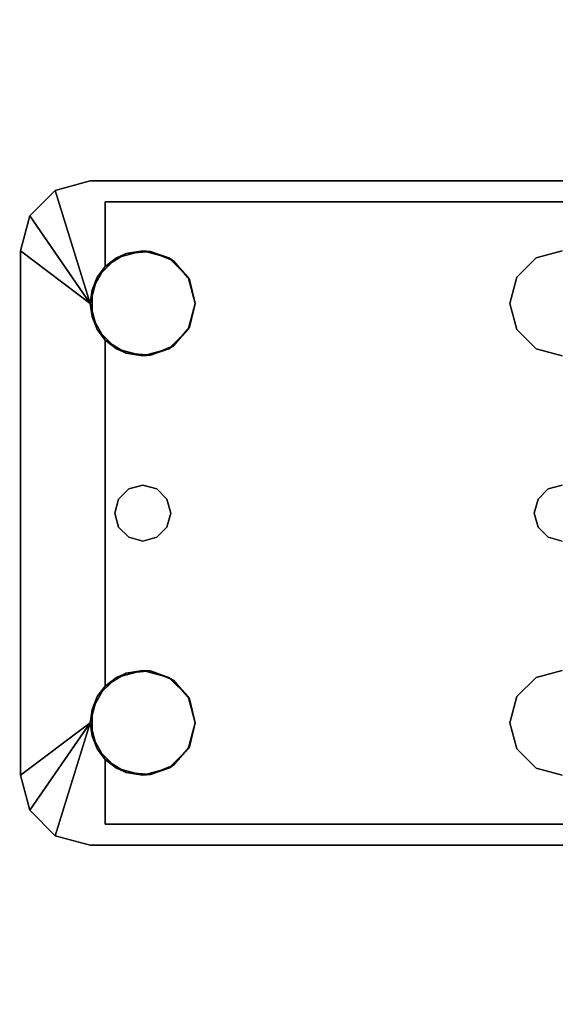
# Model space of a CAD drawing. Extents: x -247 to -31, y 480 to 591.
# Drawn here: x -110 to -108, y 525 to 529 of the extents above; entities that cross this region are included whole.
import ezdxf

# ---------------------------------------------------------------- set-up
doc = ezdxf.new("R2010")
doc.units = 0
doc.header["$LTSCALE"] = 96
doc.header["$MEASUREMENT"] = 0
for name, color, linetype in [('AFUWK-3-TPLM', 7, 'Continuous'), ('AFUWS-3-LGPT1', 7, 'Continuous'), ('MAIN_FURN', 7, 'Continuous')]:
    doc.layers.add(name, color=color, linetype=linetype)

# ---------------------------------------------------------------- blocks, each defined once
blk = doc.blocks.new('ZN3828PL3')
at = {"layer": 'AFUWS-3-LGPT1', "color": 30, "linetype": 'Continuous'}
for points, invisible_edges in [([(7.1875, -15.5625, 28), (11.125, -15.5625, 27.9382), (11.125, -15.5625, 28)], 1), ([(7.1875, -15.5625, 27.125), (11.125, -15.5625, 27.9382), (7.1875, -15.5625, 28)], 3), ([(7.3425, -15.5625, 27.0036), (11.125, -15.5625, 27.9382), (7.1875, -15.5625, 27.125)], 14), ([(11.125, -15.5625, 28), (9.4375, -15.8125, 28), (7.1875, -15.5625, 28)], 3), ([(7.3425, -15.5625, 27.0036), (11.0715, -15.6375, 27.925), (11.125, -15.5625, 27.9382)], 3), ([(7.3425, -15.6375, 27.0036), (11.0715, -15.6375, 27.925), (7.3425, -15.5625, 27.0036)], 2), ([(9.5312, -15.8376, 28), (9.4375, -15.8125, 28), (11.125, -15.5625, 28)], 14), ([(11.125, -15.5625, 28), (10.8437, -15.8376, 28), (9.5312, -15.8376, 28)], 15), ([(10.9375, -15.8125, 28), (10.8437, -15.8376, 28), (11.125, -15.5625, 28)], 14), ([(11.0312, -15.8376, 28), (10.9375, -15.8125, 28), (11.125, -15.5625, 28)], 14), ([(11.125, -15.5625, 28), (11.0999, -15.9063, 28), (11.0312, -15.8376, 28)], 13), ([(11.125, -15.5625, 27.9382), (11.0715, -15.6375, 27.925), (11.25, -15.596, 27.9691)], 3), ([(11.125, -16, 28), (11.0999, -15.9063, 28), (11.125, -15.5625, 28)], 14), ([(11.125, -15.5625, 28), (11.25, -15.596, 27.9691), (11.25, -15.596, 28)], 1), ([(11.125, -15.5625, 27.9382), (11.25, -15.596, 27.9691), (11.125, -15.5625, 28)], 2), ([(11.25, -15.596, 28), (11.125, -16, 28), (11.125, -15.5625, 28)], 2), ([(11.25, -15.596, 27.9691), (11.0715, -15.6375, 27.925), (11.3415, -15.6875, 27.9917)], 3), ([(7.1875, -15.6375, 27.925), (9.4375, -15.8125, 27.925), (11.0715, -15.6375, 27.925)], 3), ([(11.0715, -15.6375, 27.925), (7.1875, -15.6375, 27.125), (7.1875, -15.6375, 27.925)], 1), ([(7.3425, -15.6375, 27.0036), (7.1875, -15.6375, 27.125), (11.0715, -15.6375, 27.925)], 3), ([(9.4375, -15.8125, 27.925), (9.5312, -15.8376, 27.925), (11.0715, -15.6375, 27.925)], 14), ([(11.0715, -15.6375, 27.925), (9.5312, -15.8376, 27.925), (10.8279, -15.8479, 27.925)], 15), ([(10.8279, -15.8479, 27.925), (10.9093, -15.8146, 27.925), (11.0715, -15.6375, 27.925)], 14), ([(10.9093, -15.8146, 27.925), (10.9969, -15.8222, 27.925), (11.0715, -15.6375, 27.925)], 14), ([(11.0715, -15.6375, 27.925), (10.9969, -15.8222, 27.925), (11.0715, -15.8688, 27.925)], 1), ([(11.0715, -15.6375, 27.925), (11.0715, -15.8688, 27.925), (11.3415, -15.6875, 27.9917)], 14), ([(11.3415, -15.6875, 27.9917), (11.0715, -15.8688, 27.925), (11.375, -15.8125, 28)], 3), ([(9.4375, -15.8125, 27.925), (9.5312, -15.8376, 28), (9.5312, -15.8376, 27.925)], 1), ([(9.4375, -15.8125, 28), (9.5312, -15.8376, 28), (9.4375, -15.8125, 27.925)], 2), ([(9.5312, -15.8376, 27.925), (9.5999, -15.9063, 28), (9.5999, -15.9063, 27.925)], 1), ([(9.5312, -15.8376, 28), (9.5999, -15.9063, 28), (9.5312, -15.8376, 27.925)], 2), ([(9.5312, -15.8376, 27.925), (9.5999, -15.9063, 27.925), (10.8279, -15.8479, 27.925)], 14), ([(9.5312, -15.8376, 28), (10.7751, -15.9063, 28), (9.5999, -15.9063, 28)], 3), ([(10.8437, -15.8376, 28), (10.7751, -15.9063, 28), (9.5312, -15.8376, 28)], 14), ([(11.0375, -16.75, 28), (11.0999, -16.0938, 28), (11.375, -15.8125, 28)], 15), ([(11.0999, -17.4063, 28), (11.0375, -16.75, 28), (11.375, -15.8125, 28)], 15), ([(11.375, -15.8125, 28), (11.0715, -16.1312, 27.925), (11.375, -17.6875, 28)], 3), ([(11.1188, -16.0479, 27.9367), (11.0715, -16.1312, 27.925), (11.375, -15.8125, 28)], 14), ([(11.375, -15.8125, 28), (11.0715, -15.8688, 27.925), (11.1188, -15.9521, 27.9367)], 13), ([(11.0999, -16.0938, 28), (11.125, -16, 28), (11.375, -15.8125, 28)], 12), ([(11.375, -17.6875, 28), (11.0999, -17.4063, 28), (11.375, -15.8125, 28)], 3), ([(11.1188, -15.9521, 27.9367), (11.1188, -16.0479, 27.9367), (11.375, -15.8125, 28)], 14), ([(10.8279, -15.8479, 27.925), (9.5999, -15.9063, 27.925), (10.7706, -15.9145, 27.925)], 3), ([(9.5999, -15.9063, 27.925), (9.625, -16, 28), (9.625, -16, 27.925)], 1), ([(9.5999, -15.9063, 28), (9.625, -16, 28), (9.5999, -15.9063, 27.925)], 2), ([(9.625, -16, 27.925), (10.7706, -15.9145, 27.925), (9.5999, -15.9063, 27.925)], 3), ([(9.5999, -15.9063, 28), (10.75, -16, 28), (9.625, -16, 28)], 3), ([(10.7751, -15.9063, 28), (10.75, -16, 28), (9.5999, -15.9063, 28)], 14), ([(10.75, -16, 27.925), (10.7706, -15.9145, 27.925), (9.625, -16, 27.925)], 14), ([(9.625, -16, 28), (9.625, -17.5, 28), (9.5375, -16.75, 28)], 15), ([(9.625, -16, 28), (9.5375, -16.75, 28), (9.5999, -16.0938, 28)], 3), ([(9.625, -16, 27.925), (9.5999, -16.0938, 28), (9.5999, -16.0938, 27.925)], 1), ([(9.625, -16, 28), (9.5999, -16.0938, 28), (9.625, -16, 27.925)], 2), ([(9.5999, -16.0938, 27.925), (10.7706, -16.0855, 27.925), (9.625, -16, 27.925)], 3), ([(10.7706, -16.0855, 27.925), (10.75, -16, 27.925), (9.625, -16, 27.925)], 14), ([(10.75, -16, 28), (9.625, -17.5, 28), (9.625, -16, 28)], 15), ([(10.75, -17.5, 28), (9.625, -17.5, 28), (10.75, -16, 28)], 15), ([(10.75, -16, 28), (10.7751, -16.0938, 28), (10.8375, -16.75, 28)], 14), ([(10.75, -17.5, 28), (10.75, -16, 28), (10.8375, -16.75, 28)], 15), ([(10.8279, -16.1521, 27.925), (10.7706, -16.0855, 27.925), (9.5999, -16.0938, 27.925)], 14), ([(9.5999, -16.0938, 28), (9.5241, -16.7, 28), (9.5312, -16.1624, 28)], 3), ([(9.5375, -16.75, 28), (9.5241, -16.7, 28), (9.5999, -16.0938, 28)], 14), ([(9.5999, -16.0938, 27.925), (9.5312, -16.1624, 28), (9.5312, -16.1624, 27.925)], 1), ([(9.5999, -16.0938, 28), (9.5312, -16.1624, 28), (9.5999, -16.0938, 27.925)], 2), ([(9.5312, -16.1624, 27.925), (10.8279, -16.1521, 27.925), (9.5999, -16.0938, 27.925)], 3), ([(10.7751, -16.0938, 28), (10.8437, -16.1624, 28), (10.8509, -16.7, 28)], 14), ([(10.8375, -16.75, 28), (10.7751, -16.0938, 28), (10.8509, -16.7, 28)], 3), ([(11.0241, -16.7, 28), (11.0999, -16.0938, 28), (11.0375, -16.75, 28)], 3), ([(11.0312, -16.1624, 28), (11.0999, -16.0938, 28), (11.0241, -16.7, 28)], 14), ([(10.8509, -16.7, 27.925), (10.8279, -16.1521, 27.925), (9.5312, -16.1624, 27.925)], 15), ([(10.8875, -16.6634, 27.925), (10.8279, -16.1521, 27.925), (10.8509, -16.7, 27.925)], 3), ([(10.9093, -16.1854, 27.925), (10.8279, -16.1521, 27.925), (10.8875, -16.6634, 27.925)], 14), ([(11.0715, -16.1312, 27.925), (10.9969, -16.1778, 27.925), (10.9875, -16.6634, 27.925)], 14), ([(11.0241, -16.7, 27.925), (11.0715, -16.1312, 27.925), (10.9875, -16.6634, 27.925)], 3), ([(11.0375, -16.75, 27.925), (11.0715, -16.1312, 27.925), (11.0241, -16.7, 27.925)], 3), ([(11.0715, -17.3688, 27.925), (11.0715, -16.1312, 27.925), (11.0375, -16.75, 27.925)], 14), ([(11.0715, -16.1312, 27.925), (11.0715, -17.3688, 27.925), (11.375, -17.6875, 28)], 14), ([(9.5312, -16.1624, 27.925), (9.4375, -16.1875, 28), (9.4375, -16.1875, 27.925)], 1), ([(9.5312, -16.1624, 28), (9.4375, -16.1875, 28), (9.5312, -16.1624, 27.925)], 2), ([(9.4375, -16.1875, 27.925), (9.4875, -16.6634, 27.925), (9.5312, -16.1624, 27.925)], 3), ([(9.5312, -16.1624, 28), (9.4875, -16.6634, 28), (9.4375, -16.1875, 28)], 3), ([(9.4375, -16.1875, 27.925), (9.4375, -16.65, 27.925), (9.4875, -16.6634, 27.925)], 13), ([(9.4875, -16.6634, 28), (9.4375, -16.65, 28), (9.4375, -16.1875, 28)], 14), ([(9.5312, -16.1624, 27.925), (9.4875, -16.6634, 27.925), (9.5241, -16.7, 27.925)], 13), ([(9.5241, -16.7, 28), (9.4875, -16.6634, 28), (9.5312, -16.1624, 28)], 14), ([(9.5241, -16.7, 27.925), (10.8509, -16.7, 27.925), (9.5312, -16.1624, 27.925)], 15), ([(10.9375, -16.1875, 28), (10.8875, -16.6634, 28), (10.8437, -16.1624, 28)], 3), ([(10.8509, -16.7, 28), (10.8437, -16.1624, 28), (10.8875, -16.6634, 28)], 3), ([(10.9375, -16.65, 27.925), (10.9093, -16.1854, 27.925), (10.8875, -16.6634, 27.925)], 3), ([(10.9375, -16.65, 28), (10.8875, -16.6634, 28), (10.9375, -16.1875, 28)], 14), ([(10.9969, -16.1778, 27.925), (10.9093, -16.1854, 27.925), (10.9375, -16.65, 27.925)], 14), ([(10.9375, -16.1875, 28), (11.0312, -16.1624, 28), (10.9875, -16.6634, 28)], 14), ([(10.9875, -16.6634, 27.925), (10.9969, -16.1778, 27.925), (10.9375, -16.65, 27.925)], 3), ([(10.9875, -16.6634, 28), (10.9375, -16.65, 28), (10.9375, -16.1875, 28)], 14), ([(10.9875, -16.6634, 28), (11.0312, -16.1624, 28), (11.0241, -16.7, 28)], 3), ([(9.4375, -16.65, 27.925), (9.4875, -16.6634, 28), (9.4875, -16.6634, 27.925)], 1), ([(9.4375, -16.65, 28), (9.4875, -16.6634, 28), (9.4375, -16.65, 27.925)], 2), ([(10.8875, -16.6634, 27.925), (10.9375, -16.65, 28), (10.9375, -16.65, 27.925)], 1), ([(10.8875, -16.6634, 28), (10.9375, -16.65, 28), (10.8875, -16.6634, 27.925)], 2), ([(10.9375, -16.65, 27.925), (10.9875, -16.6634, 28), (10.9875, -16.6634, 27.925)], 1), ([(10.9375, -16.65, 28), (10.9875, -16.6634, 28), (10.9375, -16.65, 27.925)], 2), ([(9.4875, -16.6634, 27.925), (9.5241, -16.7, 28), (9.5241, -16.7, 27.925)], 1), ([(9.4875, -16.6634, 28), (9.5241, -16.7, 28), (9.4875, -16.6634, 27.925)], 2), ([(10.8509, -16.7, 27.925), (10.8875, -16.6634, 28), (10.8875, -16.6634, 27.925)], 1), ([(10.8509, -16.7, 28), (10.8875, -16.6634, 28), (10.8509, -16.7, 27.925)], 2), ([(10.9875, -16.6634, 27.925), (11.0241, -16.7, 28), (11.0241, -16.7, 27.925)], 1), ([(10.9875, -16.6634, 28), (11.0241, -16.7, 28), (10.9875, -16.6634, 27.925)], 2), ([(9.5241, -16.7, 27.925), (9.5375, -16.75, 28), (9.5375, -16.75, 27.925)], 1), ([(9.5241, -16.7, 28), (9.5375, -16.75, 28), (9.5241, -16.7, 27.925)], 2), ([(10.8375, -16.75, 27.925), (10.8509, -16.7, 27.925), (9.5241, -16.7, 27.925)], 14), ([(9.5375, -16.75, 27.925), (10.8375, -16.75, 27.925), (9.5241, -16.7, 27.925)], 3), ([(10.8375, -16.75, 27.925), (10.8509, -16.7, 28), (10.8509, -16.7, 27.925)], 1), ([(10.8375, -16.75, 28), (10.8509, -16.7, 28), (10.8375, -16.75, 27.925)], 2), ([(11.0241, -16.7, 27.925), (11.0375, -16.75, 28), (11.0375, -16.75, 27.925)], 1), ([(11.0241, -16.7, 28), (11.0375, -16.75, 28), (11.0241, -16.7, 27.925)], 2), ([(9.5375, -16.75, 27.925), (9.5241, -16.8, 28), (9.5241, -16.8, 27.925)], 1), ([(9.5375, -16.75, 28), (9.5241, -16.8, 28), (9.5375, -16.75, 27.925)], 2), ([(9.5241, -16.8, 27.925), (10.8509, -16.8, 27.925), (9.5375, -16.75, 27.925)], 3), ([(9.5375, -16.75, 28), (9.5999, -17.4063, 28), (9.5241, -16.8, 28)], 3), ([(10.8509, -16.8, 27.925), (10.8375, -16.75, 27.925), (9.5375, -16.75, 27.925)], 14), ([(9.625, -17.5, 28), (9.5999, -17.4063, 28), (9.5375, -16.75, 28)], 14), ([(10.75, -17.5, 28), (10.8375, -16.75, 28), (10.7751, -17.4063, 28)], 3), ([(10.8375, -16.75, 28), (10.8509, -16.8, 28), (10.7751, -17.4063, 28)], 14), ([(10.8509, -16.8, 27.925), (10.8375, -16.75, 28), (10.8375, -16.75, 27.925)], 1), ([(10.8509, -16.8, 28), (10.8375, -16.75, 28), (10.8509, -16.8, 27.925)], 2), ([(11.0375, -16.75, 27.925), (11.0241, -16.8, 28), (11.0241, -16.8, 27.925)], 1), ([(11.0375, -16.75, 28), (11.0241, -16.8, 28), (11.0375, -16.75, 27.925)], 2), ([(11.0375, -16.75, 27.925), (11.0241, -16.8, 27.925), (11.0715, -17.3688, 27.925)], 14), ([(11.0241, -16.8, 28), (11.0375, -16.75, 28), (11.0999, -17.4063, 28)], 14), ([(9.5241, -16.8, 27.925), (9.4875, -16.8366, 28), (9.4875, -16.8366, 27.925)], 1), ([(9.5241, -16.8, 28), (9.4875, -16.8366, 28), (9.5241, -16.8, 27.925)], 2), ([(9.4875, -16.8366, 27.925), (9.5312, -17.3376, 27.925), (9.5241, -16.8, 27.925)], 3), ([(9.5241, -16.8, 28), (9.5312, -17.3376, 28), (9.4875, -16.8366, 28)], 3), ([(9.5241, -16.8, 27.925), (9.5312, -17.3376, 27.925), (10.8509, -16.8, 27.925)], 15), ([(9.5999, -17.4063, 28), (9.5312, -17.3376, 28), (9.5241, -16.8, 28)], 14), ([(9.5312, -17.3376, 27.925), (10.8279, -17.3479, 27.925), (10.8509, -16.8, 27.925)], 15), ([(10.7751, -17.4063, 28), (10.8509, -16.8, 28), (10.8437, -17.3376, 28)], 3), ([(10.8509, -16.8, 27.925), (10.8279, -17.3479, 27.925), (10.8875, -16.8366, 27.925)], 3), ([(10.8509, -16.8, 28), (10.8875, -16.8366, 28), (10.8437, -17.3376, 28)], 14), ([(10.8875, -16.8366, 27.925), (10.8509, -16.8, 28), (10.8509, -16.8, 27.925)], 1), ([(10.8875, -16.8366, 28), (10.8509, -16.8, 28), (10.8875, -16.8366, 27.925)], 2), ([(11.0241, -16.8, 27.925), (10.9875, -16.8366, 28), (10.9875, -16.8366, 27.925)], 1), ([(11.0241, -16.8, 28), (10.9875, -16.8366, 28), (11.0241, -16.8, 27.925)], 2), ([(11.0241, -16.8, 27.925), (10.9875, -16.8366, 27.925), (11.0715, -17.3688, 27.925)], 14), ([(10.9875, -16.8366, 28), (11.0241, -16.8, 28), (11.0312, -17.3376, 28)], 14), ([(11.0312, -17.3376, 28), (11.0241, -16.8, 28), (11.0999, -17.4063, 28)], 3), ([(9.4875, -16.8366, 27.925), (9.4375, -16.85, 28), (9.4375, -16.85, 27.925)], 1), ([(9.4875, -16.8366, 28), (9.4375, -16.85, 28), (9.4875, -16.8366, 27.925)], 2), ([(9.4375, -17.3125, 27.925), (9.5312, -17.3376, 27.925), (9.4875, -16.8366, 27.925)], 14), ([(9.4375, -16.85, 27.925), (9.4375, -17.3125, 27.925), (9.4875, -16.8366, 27.925)], 3), ([(9.4875, -16.8366, 28), (9.4375, -17.3125, 28), (9.4375, -16.85, 28)], 3), ([(9.5312, -17.3376, 28), (9.4375, -17.3125, 28), (9.4875, -16.8366, 28)], 14), ([(10.8279, -17.3479, 27.925), (10.9093, -17.3146, 27.925), (10.8875, -16.8366, 27.925)], 14), ([(10.8437, -17.3376, 28), (10.8875, -16.8366, 28), (10.9375, -17.3125, 28)], 3), ([(10.9375, -16.85, 27.925), (10.8875, -16.8366, 28), (10.8875, -16.8366, 27.925)], 1), ([(10.9375, -16.85, 28), (10.8875, -16.8366, 28), (10.9375, -16.85, 27.925)], 2), ([(10.8875, -16.8366, 27.925), (10.9093, -17.3146, 27.925), (10.9375, -16.85, 27.925)], 3), ([(10.8875, -16.8366, 28), (10.9375, -16.85, 28), (10.9375, -17.3125, 28)], 14), ([(10.9093, -17.3146, 27.925), (10.9969, -17.3222, 27.925), (10.9375, -16.85, 27.925)], 14), ([(10.9875, -16.8366, 27.925), (10.9375, -16.85, 28), (10.9375, -16.85, 27.925)], 1), ([(10.9875, -16.8366, 28), (10.9375, -16.85, 28), (10.9875, -16.8366, 27.925)], 2), ([(10.9375, -16.85, 27.925), (10.9969, -17.3222, 27.925), (10.9875, -16.8366, 27.925)], 3), ([(10.9375, -17.3125, 28), (10.9375, -16.85, 28), (10.9875, -16.8366, 28)], 13), ([(10.9375, -17.3125, 28), (10.9875, -16.8366, 28), (11.0312, -17.3376, 28)], 3), ([(11.0715, -17.3688, 27.925), (10.9875, -16.8366, 27.925), (10.9969, -17.3222, 27.925)], 3), ([(9.4375, -17.3125, 27.925), (9.5312, -17.3376, 28), (9.5312, -17.3376, 27.925)], 1), ([(9.4375, -17.3125, 28), (9.5312, -17.3376, 28), (9.4375, -17.3125, 27.925)], 2), ([(9.5312, -17.3376, 27.925), (9.5999, -17.4063, 28), (9.5999, -17.4063, 27.925)], 1), ([(9.5312, -17.3376, 28), (9.5999, -17.4063, 28), (9.5312, -17.3376, 27.925)], 2), ([(9.5999, -17.4063, 27.925), (10.8279, -17.3479, 27.925), (9.5312, -17.3376, 27.925)], 3), ([(10.7706, -17.4145, 27.925), (10.8279, -17.3479, 27.925), (9.5999, -17.4063, 27.925)], 14), ([(11.375, -17.6875, 28), (11.0715, -17.3688, 27.925), (11.1188, -17.4521, 27.9367)], 13), ([(9.5999, -17.4063, 27.925), (9.625, -17.5, 28), (9.625, -17.5, 27.925)], 1), ([(9.5999, -17.4063, 28), (9.625, -17.5, 28), (9.5999, -17.4063, 27.925)], 2), ([(9.625, -17.5, 27.925), (10.7706, -17.4145, 27.925), (9.5999, -17.4063, 27.925)], 3), ([(10.75, -17.5, 27.925), (10.7706, -17.4145, 27.925), (9.625, -17.5, 27.925)], 14), ([(11.125, -17.5, 28), (11.0999, -17.4063, 28), (11.375, -17.6875, 28)], 2), ([(11.1188, -17.4521, 27.9367), (11.1188, -17.5479, 27.9367), (11.375, -17.6875, 28)], 14), ([(9.625, -17.5, 27.925), (9.5999, -17.5938, 28), (9.5999, -17.5938, 27.925)], 1), ([(9.625, -17.5, 28), (9.5999, -17.5938, 28), (9.625, -17.5, 27.925)], 2), ([(9.5999, -17.5938, 27.925), (10.7706, -17.5855, 27.925), (9.625, -17.5, 27.925)], 3), ([(9.5999, -17.5938, 28), (9.625, -17.5, 28), (10.75, -17.5, 28)], 14), ([(10.7751, -17.5938, 28), (9.5999, -17.5938, 28), (10.75, -17.5, 28)], 3), ([(10.7706, -17.5855, 27.925), (10.75, -17.5, 27.925), (9.625, -17.5, 27.925)], 14), ([(11.125, -17.5, 28), (11.125, -17.9375, 28), (11.0999, -17.5938, 28)], 3), ([(11.25, -17.904, 28), (11.125, -17.9375, 28), (11.125, -17.5, 28)], 2), ([(11.1188, -17.5479, 27.9367), (11.0715, -17.6312, 27.925), (11.375, -17.6875, 28)], 14), ([(9.5999, -17.5938, 27.925), (9.5312, -17.6624, 28), (9.5312, -17.6624, 27.925)], 1), ([(9.5999, -17.5938, 28), (9.5312, -17.6624, 28), (9.5999, -17.5938, 27.925)], 2), ([(9.5312, -17.6624, 27.925), (10.8279, -17.6521, 27.925), (9.5999, -17.5938, 27.925)], 3), ([(9.5312, -17.6624, 28), (9.5999, -17.5938, 28), (10.7751, -17.5938, 28)], 14), ([(10.8437, -17.6624, 28), (9.5312, -17.6624, 28), (10.7751, -17.5938, 28)], 3), ([(10.8279, -17.6521, 27.925), (10.7706, -17.5855, 27.925), (9.5999, -17.5938, 27.925)], 14), ([(11.0999, -17.5938, 28), (11.125, -17.9375, 28), (11.0312, -17.6624, 28)], 3), ([(11.0715, -17.6312, 27.925), (10.9969, -17.6778, 27.925), (11.0715, -17.8625, 27.925)], 2), ([(11.375, -17.6875, 28), (11.0715, -17.6312, 27.925), (11.3415, -17.8125, 27.9917)], 3), ([(11.0715, -17.8625, 27.925), (11.3415, -17.8125, 27.9917), (11.0715, -17.6312, 27.925)], 3), ([(9.5312, -17.6624, 27.925), (9.4375, -17.6875, 28), (9.4375, -17.6875, 27.925)], 1), ([(9.5312, -17.6624, 28), (9.4375, -17.6875, 28), (9.5312, -17.6624, 27.925)], 2), ([(9.4375, -17.6875, 27.925), (11.0715, -17.8625, 27.925), (9.5312, -17.6624, 27.925)], 3), ([(11.125, -17.9375, 28), (9.4375, -17.6875, 28), (9.5312, -17.6624, 28)], 13), ([(11.0715, -17.8625, 27.925), (10.8279, -17.6521, 27.925), (9.5312, -17.6624, 27.925)], 15), ([(11.125, -17.9375, 28), (9.5312, -17.6624, 28), (10.8437, -17.6624, 28)], 15), ([(11.0715, -17.8625, 27.925), (10.9093, -17.6854, 27.925), (10.8279, -17.6521, 27.925)], 13), ([(10.9375, -17.6875, 28), (11.125, -17.9375, 28), (10.8437, -17.6624, 28)], 3), ([(11.0312, -17.6624, 28), (11.125, -17.9375, 28), (10.9375, -17.6875, 28)], 3), ([(7.1875, -17.8625, 27.925), (11.0715, -17.8625, 27.925), (9.4375, -17.6875, 27.925)], 14), ([(7.1875, -17.9375, 28), (9.4375, -17.6875, 28), (11.125, -17.9375, 28)], 3), ([(10.9969, -17.6778, 27.925), (10.9093, -17.6854, 27.925), (11.0715, -17.8625, 27.925)], 14), ([(11.25, -17.904, 27.9691), (11.3415, -17.8125, 27.9917), (11.0715, -17.8625, 27.925)], 14), ([(7.1875, -17.8625, 27.125), (11.0715, -17.8625, 27.925), (7.1875, -17.8625, 27.925)], 1), ([(7.3425, -17.8625, 27.0036), (11.0715, -17.8625, 27.925), (7.1875, -17.8625, 27.125)], 14), ([(11.0715, -17.8625, 27.925), (7.3425, -17.9375, 27.0036), (11.125, -17.9375, 27.9382)], 13), ([(7.3425, -17.8625, 27.0036), (7.3425, -17.9375, 27.0036), (11.0715, -17.8625, 27.925)], 2), ([(11.125, -17.9375, 27.9382), (11.25, -17.904, 27.9691), (11.0715, -17.8625, 27.925)], 14), ([(11.125, -17.9375, 28), (11.25, -17.904, 27.9691), (11.125, -17.9375, 27.9382)], 1), ([(11.25, -17.904, 28), (11.25, -17.904, 27.9691), (11.125, -17.9375, 28)], 2), ([(11.125, -17.9375, 27.9382), (7.1875, -17.9375, 28), (11.125, -17.9375, 28)], 1), ([(7.1875, -17.9375, 27.125), (7.1875, -17.9375, 28), (11.125, -17.9375, 27.9382)], 14), ([(7.3425, -17.9375, 27.0036), (7.1875, -17.9375, 27.125), (11.125, -17.9375, 27.9382)], 3)]:
    blk.add_3dface(points, dxfattribs=dict(at, invisible_edges=invisible_edges))
for points in [[(11.3415, -15.6875, 27.9917), (11.125, -16, 28), (11.25, -15.596, 28)], [(11.25, -15.596, 27.9691), (11.3415, -15.6875, 27.9917), (11.25, -15.596, 28)], [(11.375, -15.8125, 28), (11.125, -16, 28), (11.3415, -15.6875, 27.9917)], [(10.7751, -15.9063, 28), (10.8437, -15.8376, 28), (10.8279, -15.8479, 27.925)], [(10.8279, -15.8479, 27.925), (10.8437, -15.8376, 28), (10.9093, -15.8146, 27.925)], [(10.8437, -15.8376, 28), (10.9375, -15.8125, 28), (10.9093, -15.8146, 27.925)], [(10.9093, -15.8146, 27.925), (10.9375, -15.8125, 28), (10.9969, -15.8222, 27.925)], [(10.9375, -15.8125, 28), (11.0312, -15.8376, 28), (10.9969, -15.8222, 27.925)], [(10.9969, -15.8222, 27.925), (11.0312, -15.8376, 28), (11.0715, -15.8688, 27.925)], [(11.0312, -15.8376, 28), (11.0999, -15.9063, 28), (11.0715, -15.8688, 27.925)], [(10.7706, -15.9145, 27.925), (10.7751, -15.9063, 28), (10.8279, -15.8479, 27.925)], [(11.0715, -15.8688, 27.925), (11.0999, -15.9063, 28), (11.1188, -15.9521, 27.9367)], [(10.75, -16, 28), (10.7751, -15.9063, 28), (10.7706, -15.9145, 27.925)], [(10.75, -16, 27.925), (10.75, -16, 28), (10.7706, -15.9145, 27.925)], [(11.0999, -15.9063, 28), (11.125, -16, 28), (11.1188, -15.9521, 27.9367)], [(11.1188, -15.9521, 27.9367), (11.125, -16, 28), (11.1188, -16.0479, 27.9367)], [(10.7706, -16.0855, 27.925), (10.75, -16, 28), (10.75, -16, 27.925)], [(10.7751, -16.0938, 28), (10.75, -16, 28), (10.7706, -16.0855, 27.925)], [(11.125, -16, 28), (11.0999, -16.0938, 28), (11.1188, -16.0479, 27.9367)], [(11.1188, -16.0479, 27.9367), (11.0999, -16.0938, 28), (11.0715, -16.1312, 27.925)], [(10.8279, -16.1521, 27.925), (10.7751, -16.0938, 28), (10.7706, -16.0855, 27.925)], [(10.8437, -16.1624, 28), (10.7751, -16.0938, 28), (10.8279, -16.1521, 27.925)], [(11.0999, -16.0938, 28), (11.0312, -16.1624, 28), (11.0715, -16.1312, 27.925)], [(10.9093, -16.1854, 27.925), (10.8437, -16.1624, 28), (10.8279, -16.1521, 27.925)], [(11.0715, -16.1312, 27.925), (11.0312, -16.1624, 28), (10.9969, -16.1778, 27.925)], [(10.9375, -16.1875, 28), (10.8437, -16.1624, 28), (10.9093, -16.1854, 27.925)], [(10.9969, -16.1778, 27.925), (10.9375, -16.1875, 28), (10.9093, -16.1854, 27.925)], [(11.0312, -16.1624, 28), (10.9375, -16.1875, 28), (10.9969, -16.1778, 27.925)], [(10.8279, -17.3479, 27.925), (10.8437, -17.3376, 28), (10.9093, -17.3146, 27.925)], [(10.8437, -17.3376, 28), (10.9375, -17.3125, 28), (10.9093, -17.3146, 27.925)], [(10.9093, -17.3146, 27.925), (10.9375, -17.3125, 28), (10.9969, -17.3222, 27.925)], [(10.9375, -17.3125, 28), (11.0312, -17.3376, 28), (10.9969, -17.3222, 27.925)], [(10.9969, -17.3222, 27.925), (11.0312, -17.3376, 28), (11.0715, -17.3688, 27.925)], [(10.7706, -17.4145, 27.925), (10.7751, -17.4063, 28), (10.8279, -17.3479, 27.925)], [(10.7751, -17.4063, 28), (10.8437, -17.3376, 28), (10.8279, -17.3479, 27.925)], [(11.0312, -17.3376, 28), (11.0999, -17.4063, 28), (11.0715, -17.3688, 27.925)], [(11.0715, -17.3688, 27.925), (11.0999, -17.4063, 28), (11.1188, -17.4521, 27.9367)], [(10.75, -17.5, 28), (10.7751, -17.4063, 28), (10.7706, -17.4145, 27.925)], [(10.75, -17.5, 27.925), (10.75, -17.5, 28), (10.7706, -17.4145, 27.925)], [(11.0999, -17.4063, 28), (11.125, -17.5, 28), (11.1188, -17.4521, 27.9367)], [(11.1188, -17.4521, 27.9367), (11.125, -17.5, 28), (11.1188, -17.5479, 27.9367)], [(10.7706, -17.5855, 27.925), (10.75, -17.5, 28), (10.75, -17.5, 27.925)], [(10.7751, -17.5938, 28), (10.75, -17.5, 28), (10.7706, -17.5855, 27.925)], [(11.125, -17.5, 28), (11.0999, -17.5938, 28), (11.1188, -17.5479, 27.9367)], [(11.3415, -17.8125, 27.9917), (11.25, -17.904, 28), (11.125, -17.5, 28)], [(11.3415, -17.8125, 27.9917), (11.125, -17.5, 28), (11.375, -17.6875, 28)], [(11.1188, -17.5479, 27.9367), (11.0999, -17.5938, 28), (11.0715, -17.6312, 27.925)], [(10.8279, -17.6521, 27.925), (10.7751, -17.5938, 28), (10.7706, -17.5855, 27.925)], [(10.8437, -17.6624, 28), (10.7751, -17.5938, 28), (10.8279, -17.6521, 27.925)], [(11.0999, -17.5938, 28), (11.0312, -17.6624, 28), (11.0715, -17.6312, 27.925)], [(11.0715, -17.6312, 27.925), (11.0312, -17.6624, 28), (10.9969, -17.6778, 27.925)], [(10.9093, -17.6854, 27.925), (10.8437, -17.6624, 28), (10.8279, -17.6521, 27.925)], [(10.9375, -17.6875, 28), (10.8437, -17.6624, 28), (10.9093, -17.6854, 27.925)], [(11.0312, -17.6624, 28), (10.9375, -17.6875, 28), (10.9969, -17.6778, 27.925)], [(10.9969, -17.6778, 27.925), (10.9375, -17.6875, 28), (10.9093, -17.6854, 27.925)], [(11.3415, -17.8125, 27.9917), (11.25, -17.904, 27.9691), (11.25, -17.904, 28)]]:
    blk.add_3dface(points, dxfattribs=at)
blk = doc.blocks.new('ZN7222TPBE')
at = {"layer": 'AFUWK-3-TPLM', "color": 42, "linetype": 'Continuous'}
for points, invisible_edges in [([(72, -24), (0, -1.5), (0, -24)], 1), ([(72, -1.5), (0, -1.5), (72, -24)], 2), ([(0, -24, 1), (72, -1.5, 1), (72, -24, 1)], 1), ([(0, -1.5, 1), (72, -1.5, 1), (0, -24, 1)], 2)]:
    blk.add_3dface(points, dxfattribs=dict(at, invisible_edges=invisible_edges))

msp = doc.modelspace()

# ---------------------------------------------------------------- block references
at = {"layer": 'MAIN_FURN', "color": 65, "linetype": 'Continuous', "rotation": 180}
msp.add_blockref('ZN3828PL3', (-98.788, 510.3029), dxfattribs=at)
at = {"layer": 'MAIN_FURN', "color": 65, "linetype": 'Continuous'}
msp.add_blockref('ZN7222TPBE', (-174.92, 535.4909, 28), dxfattribs=at)

doc.saveas('drawing.dxf')
